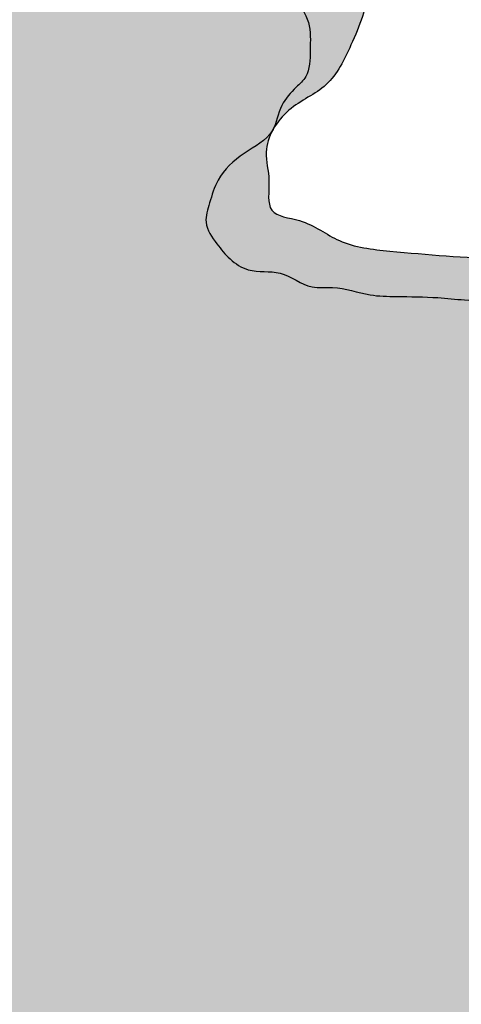
# Model space of a CAD drawing. Units: inches. Extents: x 143.6 to 215, y -25.3 to 67.2.
# Drawn here: x 155.9 to 157, y -11.1 to -8.6 of the extents above; entities that cross this region are included whole.
import ezdxf
from ezdxf.enums import TextEntityAlignment as Align

# ---------------------------------------------------------------- set-up
doc = ezdxf.new("R2010")
doc.units = ezdxf.units.IN
doc.header["$LTSCALE"] = 2
doc.header["$MEASUREMENT"] = 0
for name, color, linetype in [('green', 3, 'CONTINUOUS'), ('SEAL', 7, 'CONTINUOUS'), ('Shade', 253, 'CONTINUOUS'), ('shadow', 8, 'CONTINUOUS'), ('T-BLK', 2, 'CONTINUOUS'), ('TEXT', 2, 'CONTINUOUS')]:
    doc.layers.add(name, color=color, linetype=linetype)
doc.styles.add('ROMAND', font='romand', dxfattribs={"height": 0.075})
doc.styles.add('ROMANS', font='ROMANS.SHX', dxfattribs={"width": 0.75})
doc.styles.add('TEXT1', font='ROMANS', dxfattribs={"width": 0.75, "height": 0.375})

# ---------------------------------------------------------------- blocks, each defined once
blk = doc.blocks.new('logo')
at = {"layer": 'Shade'}
h = blk.add_hatch(color=256, dxfattribs=at)
edge = h.paths.add_edge_path()
edge.add_line((6.26016392705111, 4.261947048084984), (-6.293834306586916, 4.261947048084983))
edge.add_line((-6.293834306586916, 4.261947048084983), (-6.293834306586916, -3.651357148950218))
edge.add_line((-6.293834306586916, -3.651357148950218), (0.04585117314962961, -3.651357148950218))
edge.add_spline(control_points=[(0.04585117314962901, -3.651357148950216), (0.02409320544992541, -3.570675852632257), (0.03376586402294714, -3.43514700166038), (-0.03014741974806862, -3.266006993145403), (-0.06214667325866408, -3.137436634850225), (-0.1014084154227586, -3.031785823091855), (-0.1465000855573274, -2.951418062328609), (-0.2231472547887062, -2.934414531580714), (-0.2694238236616125, -2.929196187829939), (-0.294186373216121, -2.926403856875673)], knot_values=[0, 0, 0, 1.665334536937735e-15, 0.2553388222621433, 0.3872187757854986, 0.5404725520674751, 0.6500118382180227, 0.7316775280101041, 0.7973641752865606, 0.8729692416472562, 0.8729692416472562, 0.8729692416472562, 0.8729692416472562], degree=3, periodic=0)
edge.add_line((-0.2941863732160908, -2.926403856875677), (-0.4944825578929795, -3.075700660305962))
edge.add_line((-0.4944825578929795, -3.075700660305962), (-0.5229278152419861, -3.096870459862736))
edge.add_line((-0.5229278152419861, -3.096870459862736), (-0.5551464409353466, -3.106440503921881))
edge.add_line((-0.5551464409353466, -3.106440503921881), (-0.5911393110743006, -3.106440503921881))
edge.add_line((-0.5911393110743006, -3.106440503921881), (-0.6256796052403502, -3.106440503921881))
edge.add_line((-0.6256796052403502, -3.106440503921881), (-0.654450513740473, -3.086375503603))
edge.add_line((-0.654450513740473, -3.086375503603), (-0.6762105005254861, -3.064615516817957))
edge.add_line((-0.6762105005254861, -3.064615516817957), (-0.693625642375479, -3.035615749960665))
edge.add_line((-0.693625642375479, -3.035615749960665), (-0.7049545084214524, -2.982037493416493))
edge.add_line((-0.7049545084214524, -2.982037493416493), (-0.7049545084214515, -2.922544412723092))
edge.add_line((-0.7049545084214515, -2.922544412723092), (-0.7049545084214515, -2.849284231903538))
edge.add_line((-0.7049545084214515, -2.849284231903538), (-0.7199317012931479, -2.640270664312675))
edge.add_line((-0.7199317012931479, -2.640270664312675), (-0.7370750107679669, -2.525999371361216))
edge.add_line((-0.7370750107679669, -2.525999371361216), (-0.756039882148059, -2.399586185129558))
edge.add_line((-0.756039882148059, -2.399586185129558), (-0.7713235631976545, -2.3315512762289))
edge.add_line((-0.7713235631976545, -2.3315512762289), (-0.7960922199715705, -2.221294244448182))
edge.add_line((-0.7960922199715705, -2.221294244448182), (-0.8250508114160198, -2.151382020235765))
edge.add_line((-0.8250508114160198, -2.151382020235765), (-0.8694337904428835, -2.044232030330669))
edge.add_line((-0.8694337904428835, -2.044232030330669), (-0.8899851304097979, -1.994616706657574))
edge.add_line((-0.8899851304097979, -1.994616706657574), (-0.9279921648003429, -1.902859608766386))
edge.add_line((-0.9279921648003429, -1.902859608766386), (-0.9989364358658008, -1.811604846120353))
edge.add_line((-0.9989364358658008, -1.811604846120353), (-1.052278668391073, -1.742991373954194))
edge.add_line((-1.052278668391073, -1.742991373954194), (-1.140343567885627, -1.654926474459618))
edge.add_line((-1.140343567885627, -1.654926474459618), (-1.191418522084689, -1.616783931413089))
edge.add_line((-1.191418522084689, -1.616783931413089), (-1.247564350668824, -1.574928317143297))
edge.add_line((-1.247564350668824, -1.574928317143297), (-1.326082135523626, -1.530405615619208))
edge.add_line((-1.326082135523626, -1.530405615619208), (-1.400167181335346, -1.499718584874977))
edge.add_line((-1.400167181335346, -1.499718584874977), (-1.489999981409198, -1.474260225866679))
edge.add_line((-1.489999981409198, -1.474260225866679), (-1.573354012291873, -1.46433551166421))
edge.add_line((-1.573354012291873, -1.46433551166421), (-1.663772048041213, -1.476753504038378))
edge.add_line((-1.663772048041213, -1.476753504038378), (-1.804650890970661, -1.520006246431357))
edge.add_line((-1.804650890970661, -1.520006246431357), (-2.010461549546109, -1.651363763452829))
edge.add_line((-2.010461549546109, -1.651363763452829), (-2.133205528329818, -1.774107742236547))
edge.add_line((-2.133205528329818, -1.774107742236547), (-2.548250639262994, -2.286941485707546))
edge.add_line((-2.548250639262994, -2.286941485707546), (-2.860197900180426, -2.705939642688513))
edge.add_line((-2.860197900180426, -2.705939642688513), (-3.0961258503865, -2.959913714359069))
edge.add_line((-3.0961258503865, -2.959913714359069), (-3.263816021721025, -3.060742881841527))
edge.add_line((-3.263816021721025, -3.060742881841527), (-3.417810977369982, -3.093099159212976))
edge.add_line((-3.417810977369982, -3.093099159212976), (-3.49579976382728, -3.093099159212976))
edge.add_line((-3.49579976382728, -3.093099159212976), (-3.567190908041596, -3.071321863015775))
edge.add_line((-3.567190908041596, -3.071321863015775), (-3.594277931632917, -3.044234839424427))
edge.add_spline(control_points=[(-3.594277931632917, -3.044234839424426), (-3.599657171669329, -3.033728989381541), (-3.610974055027137, -3.011626707515487), (-3.622889138739735, -2.962883587120082), (-3.590740496723729, -2.900481823837763), (-3.567741468100414, -2.816360314309741), (-3.470382749761276, -2.731655677871791), (-3.383402426011951, -2.603096555043992), (-3.206539402490611, -2.492919637753073), (-3.066861332446697, -2.244281156091597), (-2.728093914946485, -1.99651008305913), (-2.419833817323762, -1.67262797965355), (-2.192093887692064, -1.473081978121555), (-2.105189891095659, -1.401581599594736)], knot_values=[20.65165159520872, 20.65165159520872, 20.65165159520872, 20.65165159520872, 20.68718174234499, 20.72640017086349, 20.79614596759427, 20.88805941753641, 20.98433097650173, 21.1717687243575, 21.35135092741675, 21.59352522363451, 22.00538452004604, 22.59367212961327, 22.92783076793514, 22.92783076793514, 22.92783076793514, 22.92783076793514], degree=3, periodic=0)
edge.add_spline(control_points=[(-2.10518989109562, -1.401581599594685), (-2.095029545593785, -1.388316037321699), (-2.068792458447032, -1.354060340668059), (-2.02767797245908, -1.298563229741827), (-2.034879169856445, -1.202425555691741), (-2.027031618033664, -1.100903214854654), (-2.014949444288559, -0.97396786526527), (-2.078269731338853, -0.8595985368988791), (-2.138483140269185, -0.7616312576525355), (-2.213156041598624, -0.6666740045258909), (-2.319163674047711, -0.6268447653286209), (-2.432591624406774, -0.5829537241155134), (-2.55000669738041, -0.5412564035258808), (-2.680687851598272, -0.5499374548014332), (-2.838156498086294, -0.5620067588882843), (-2.998385012372842, -0.5788977941779224), (-3.165430970589996, -0.566309851764092), (-3.295823390232604, -0.6007169298451858), (-3.438718872025543, -0.5917967560891038), (-3.57056443365732, -0.5998541473705349), (-3.683499503852822, -0.5396187449614713), (-3.79909801067756, -0.5214525440319799), (-3.82243889392138, -0.3951008930021415), (-3.728006060326857, -0.3066590759602585), (-3.664444852337474, -0.2435381771742358), (-3.625919600860868, -0.2052798026706064)], knot_values=[0, 0, 0, 0, 0.05054245590862935, 0.1305159179917839, 0.1963316282163792, 0.3297990588495454, 0.441917550925954, 0.5674700358557452, 0.7081533305786798, 0.7923140479200685, 0.922136279650827, 1.036393864565365, 1.161608580610841, 1.289478195180829, 1.423777614605515, 1.637308800948085, 1.771196355420011, 1.923095329743238, 2.034417142760878, 2.201831774337158, 2.303238526474672, 2.421001958374268, 2.511497734291044, 2.619160887993875, 2.784832611742442, 2.784832611742442, 2.784832611742442, 2.784832611742442], degree=3, periodic=0)
edge.add_spline(control_points=[(-3.625919600861022, -0.2052798026707593), (-3.611870651335824, -0.185201549379433), (-3.546566379948942, -0.1190202669553859), (-3.474812174954065, -0.0580368901006315), (-3.40411853103543, -0.01779978855447296), (-3.384934929266957, -0.006993997621052597)], knot_values=[17.58437686493518, 17.58437686493518, 17.58437686493518, 17.58437686493518, 17.65475587497497, 17.82703532889341, 17.89000880463203, 17.89000880463203, 17.89000880463203, 17.89000880463203], degree=3, periodic=0)
edge.add_spline(control_points=[(-3.384934929368626, -0.006993997678300445), (-3.367675088282055, 0.01700037701769374), (-3.334420855584886, 0.06322991734553005), (-3.288382031607645, 0.130681872775258), (-3.266550990713269, 0.1973629646930844), (-3.267170780636452, 0.2725220843103752), (-3.329407603406195, 0.3060511466075158), (-3.375599989870964, 0.3579983143160113), (-3.472665032402665, 0.3770687493094527), (-3.598767024999661, 0.3797904883269381), (-3.731138296384737, 0.4046401762869795), (-3.837498048702099, 0.4109636750428766), (-3.92685263450712, 0.420337024303861), (-4.009476593628369, 0.4206826740135075), (-4.102739394492189, 0.4223763983297456), (-4.173602079797172, 0.4503584406567381), (-4.257965054390731, 0.4387470853135769), (-4.321903395484887, 0.4953819702929861), (-4.404032156427439, 0.4797650272853836), (-4.460332404294759, 0.5171563363134086), (-4.495431029746047, 0.5604211323950689), (-4.530077292857387, 0.6105694271571815), (-4.510988777239652, 0.6705197196088466), (-4.49100892861851, 0.7389640745816981), (-4.4259113022551, 0.7986371755833164), (-4.340702039901258, 0.8407056429542996), (-4.330667046265859, 0.9224526962776287), (-4.291631082287462, 0.964005595372118), (-4.249058785881411, 1.002928786389857), (-4.249359262423212, 1.067610338158488), (-4.245924594184173, 1.141761417788678), (-4.29068345416282, 1.207806550890685), (-4.338954047875101, 1.268182007204901), (-4.401203049411775, 1.35068505308211), (-4.461417456300529, 1.452795650040398), (-4.567030287044081, 1.52184125556416), (-4.627904493808016, 1.629440570599987), (-4.70847758070564, 1.720249903966722), (-4.832917987598885, 1.793539535989669), (-4.847357958892465, 1.909745608645806), (-4.902400497030177, 1.997747478171438), (-4.849021897739875, 2.061843698133975), (-4.780105227042792, 2.051072075381934), (-4.735169160535484, 2.043884466414159), (-4.713147330812092, 2.040362033030256)], knot_values=[0, 0, 0, 0, 0.08887944102255484, 0.1712424580813816, 0.2422316104496498, 0.3006857567250721, 0.3756429821258057, 0.4338984743626723, 0.5070785228508585, 0.658399147487922, 0.8179566432644633, 0.907805753247188, 0.9781986496272465, 1.087179153480948, 1.155971627098461, 1.256353784528336, 1.310097886786907, 1.401007044401583, 1.4850549483119, 1.540579768367138, 1.59279979222604, 1.656156261495673, 1.707634175687203, 1.77133664388638, 1.869434099236323, 1.964121071895949, 2.034756862044972, 2.095768753417155, 2.132877631519465, 2.202214926110781, 2.275406441549119, 2.353459338408283, 2.430771550681081, 2.509963096887626, 2.663159593993579, 2.780673692946693, 2.87797527958537, 3.028168249714269, 3.146311911540521, 3.282560447181768, 3.366548501893555, 3.419947830865437, 3.490783221430515, 3.558859890277238, 3.558859890277238, 3.558859890277238, 3.558859890277238], degree=3, periodic=0)
edge.add_spline(control_points=[(-4.71314733081202, 2.040362033030243), (-4.742016417222073, 2.063919025324426), (-4.796451597560684, 2.108345014779566), (-4.693963338636675, 2.174116826869492), (-4.600289865173517, 2.185076834001527), (-4.483040938025496, 2.155682809972057), (-4.317899970666442, 2.129504774083863), (-4.090838660510688, 2.017052071520785), (-3.89109450749833, 1.880668348702884), (-3.72775724474026, 1.886071188563325), (-3.692907223679384, 1.880596901485354), (-3.679705328128309, 1.878101128606509)], knot_values=[12.85686223027045, 12.85686223027045, 12.85686223027045, 12.85686223027045, 12.94927403788223, 13.03613701352734, 13.12719164654729, 13.24613785881991, 13.38902022050011, 13.62908735820788, 14.00429050195576, 14.07116174362808, 14.11182139042032, 14.11182139042032, 14.11182139042032, 14.11182139042032], degree=3, periodic=0)
edge.add_spline(control_points=[(-3.679705328128307, 1.878101128606513), (-3.675877761556245, 1.892921227587305), (-3.666953358947297, 1.92747595773216), (-3.688466909755649, 1.983146361143064), (-3.695836763519499, 2.047372087853988), (-3.727363826030305, 2.11106458730244), (-3.716812696841274, 2.1779211654284), (-3.684657991224317, 2.232403608412931), (-3.622882498988143, 2.258728013256825), (-3.588623410342759, 2.233996654212747), (-3.572485024709522, 2.222346484133247)], knot_values=[0, 0, 0, 0, 0.0449555770681407, 0.1048189918373161, 0.1722145642935264, 0.23926488097288, 0.3120260139134356, 0.3634846931030689, 0.4268458386102817, 0.4832755808599989, 0.4832755808599989, 0.4832755808599989, 0.4832755808599989], degree=3, periodic=0)
edge.add_spline(control_points=[(-3.572485024713047, 2.222346484151327), (-3.5737634277524, 2.22886951560007), (-3.580128326481819, 2.265374027629704), (-3.583439813186076, 2.341329743462753), (-3.485774869105156, 2.370463221647242), (-3.365537436228055, 2.348374263909592), (-3.186093052419129, 2.244025890128956), (-2.963816024281877, 2.039084041633059), (-2.758087408412321, 1.809406213236293), (-2.574571000905327, 1.630222113765645), (-2.483381624144799, 1.497942452011856), (-2.431012392836402, 1.416918793741672), (-2.399104036859737, 1.398439300814666)], knot_values=[10.67553491149044, 10.67553491149044, 10.67553491149044, 10.67553491149044, 10.69494286025703, 10.78205431464093, 10.87076297326769, 10.94812339607759, 11.15397143270184, 11.47492113413701, 11.85619426839524, 12.08092523944355, 12.23611198301107, 12.34884839661698, 12.34884839661698, 12.34884839661698, 12.34884839661698], degree=3, periodic=0)
edge.add_spline(control_points=[(-2.399104036852862, 1.398439300810743), (-2.391525763961595, 1.402958001814767), (-2.372440703457384, 1.414337861487228), (-2.356012082542841, 1.445561806315366), (-2.336620512448829, 1.485979618203757), (-2.323867239164922, 1.534195185018539), (-2.318370234420916, 1.591969583975076), (-2.288658882142095, 1.646384754425099), (-2.289206689854872, 1.700472806459895), (-2.264376327655298, 1.745131376613276), (-2.260597353939611, 1.788020254383992), (-2.234003551209116, 1.8285835948378), (-2.217099948382316, 1.861493101030968), (-2.189378018657459, 1.885503899748368), (-2.157702984993499, 1.879175698865498), (-2.132359774171918, 1.855939973080567), (-2.132574931793498, 1.833657942689646), (-2.132696143451653, 1.821105090362575)], knot_values=[0, 0, 0, 0, 0.02608908898006692, 0.06570254843397527, 0.1020403879177441, 0.1615126751879259, 0.2139023332468511, 0.2746655959545466, 0.3432729702361058, 0.3692980955568187, 0.4260500212782035, 0.4681953429338606, 0.5124890826490663, 0.5380644734486298, 0.5709699715408778, 0.5987144393178339, 0.6345111124398305, 0.6345111124398305, 0.6345111124398305, 0.6345111124398305], degree=3, periodic=0)
edge.add_spline(control_points=[(-2.132696143451623, 1.821105090362626), (-2.128190753025491, 1.833235824338441), (-2.11436034373378, 1.865621951512945), (-2.103487600050421, 1.9160692711878), (-2.089944368158721, 1.966241128354875), (-2.061458986378875, 1.990858149811312), (-2.028701851145042, 2.019992549053523), (-1.995652086768084, 1.978394883294069), (-1.949722395200503, 1.945055425409759), (-1.919214722577888, 1.644588727641049), (-1.931543993242426, 1.327029713333617), (-1.92293314583813, 0.939777354087484), (-1.942642079799263, 0.70519601062463), (-1.899145908762277, 0.516574589790811), (-1.86949495396413, 0.3234744412488473), (-1.778177235831474, 0.1709097805676751), (-1.627610242125241, 0.04523937297804601), (-1.474381760071403, 0.04133679901922759), (-1.326390127780196, -0.04102350294551962), (-1.163747392773272, 0.05975888331494229), (-1.044791984898959, 0.0855165748372102), (-0.9922473765303934, 0.1042518853102115)], knot_values=[7.149423960362901, 7.149423960362901, 7.149423960362901, 7.149423960362901, 7.18817831845978, 7.25444520147402, 7.306774528973197, 7.335153293985419, 7.370722742900684, 7.414497192289101, 7.461794809876531, 7.544852372017083, 8.24847781791609, 8.47240588361786, 8.700227641269237, 8.950324265075153, 9.048759934590317, 9.28394181558204, 9.469411245136722, 9.603548268582248, 9.733091785879028, 9.943316052282904, 10.10938403885911, 10.10938403885911, 10.10938403885911, 10.10938403885911], degree=3, periodic=0)
edge.add_spline(control_points=[(-0.9922473765303217, 0.1042518853102101), (-1.004649985494499, 0.1161608407327928), (-0.9654715679926855, 0.1571903443123492), (-0.9378605118277274, 0.205572820178288), (-0.8898102188313513, 0.2711454971712023), (-0.8746437453734859, 0.349173007110415), (-0.8643319115564005, 0.4245581123378967), (-0.8564695473550875, 0.5005024159331842), (-0.8501584498603064, 0.6000661670548942), (-0.862895700117565, 0.7072282104913052), (-0.8774251874164468, 0.8183141849246902), (-0.8988727506597247, 0.9080419460347118), (-0.9287465403212012, 0.9672104217031888), (-0.9597157163610183, 1.014515963437422), (-0.9710342077362335, 1.081584381291165), (-1.050260699503075, 1.13698302672407), (-1.080179858930338, 1.237001389460769), (-1.157346306386124, 1.307455160744501), (-1.237850291356561, 1.374165400317026), (-1.298322994501087, 1.443953832389759), (-1.373290474945123, 1.487279521645016), (-1.409309362736584, 1.552117613725837), (-1.454747913390791, 1.604815695379118), (-1.487207392048558, 1.660074085154059), (-1.475640282040298, 1.71224539567374), (-1.439644001520399, 1.761580347106377), (-1.378862317414495, 1.741800885718972), (-1.342850246256848, 1.751775905761261), (-1.327804872841625, 1.755943338972852)], knot_values=[0, 0, 0, 1.114663916723657e-13, 0.05487431396984577, 0.106205614629485, 0.194131863770042, 0.283738678577091, 0.3430043896069446, 0.4225992670309979, 0.512783950155435, 0.6415612778263462, 0.7450353926792517, 0.8494519339186193, 0.9160776381225215, 0.9427910752931068, 1.018739930885102, 1.108963997013253, 1.21381339386856, 1.319252295971804, 1.415223168747593, 1.529034636219244, 1.593756494986035, 1.669474765043899, 1.744512612501057, 1.807448479902712, 1.847965714831221, 1.900792113864569, 1.966043263368662, 2.012866464719782, 2.012866464719782, 2.012866464719782, 2.012866464719782], degree=3, periodic=0)
edge.add_spline(control_points=[(-1.327804872841658, 1.755943338972848), (-1.335170030272251, 1.767764810338322), (-1.328085618885315, 1.803999563643246), (-1.320005439875874, 1.843901759512366), (-1.285696266379712, 1.922246526906475), (-1.205084181074798, 1.897086493147432), (-1.151524659168331, 1.894256407345465)], knot_values=[4.900318843593007, 4.900318843593007, 4.900318843593007, 4.900318843593007, 4.945650318175281, 4.992690846829129, 5.031951653682469, 5.180686499407467, 5.180686499407467, 5.180686499407467, 5.180686499407467], degree=3, periodic=0)
edge.add_spline(control_points=[(-1.151524659168217, 1.894256407345459), (-1.150699124980727, 1.900346173890693), (-1.148530593798846, 1.91634290527244), (-1.166428577378771, 1.947074831168262), (-1.196324285519347, 1.99136148896848), (-1.251523375350124, 2.026601271486464), (-1.313218606505984, 2.064729689059459), (-1.342872082126093, 2.136579985345367), (-1.419135431694636, 2.153388825985903), (-1.467445970467139, 2.208463730219703), (-1.537556157503401, 2.254822482058227), (-1.620685126919063, 2.298506538158601), (-1.696295963238306, 2.353934460585809), (-1.781459001741578, 2.381017398769573), (-1.832308511409182, 2.45520097876432), (-1.917938460203348, 2.472900519878044), (-1.97081170725583, 2.540257443537229), (-2.077283776889548, 2.596485882187156), (-2.145631811168293, 2.67789736506665), (-2.191844144726146, 2.735903379183864), (-2.197988131378178, 2.755238131033306), (-2.172875842575466, 2.770205902026504), (-2.165800314901809, 2.809387025921374), (-2.102024639137134, 2.804930216533591), (-2.121815870856212, 2.86280319597026), (-2.079781412707374, 2.884866974281009), (-2.064949525626956, 2.926503074909997), (-2.041840695946481, 2.959931640413628), (-2.0418959090417, 3.001058169106006), (-2.054277949637312, 3.044221935104538), (-2.07244111847537, 3.094810051777978), (-2.097009625866359, 3.153316348596281), (-2.135511571227476, 3.210118741651243), (-2.18750951653015, 3.279716327466002), (-2.261885655211818, 3.339816421493459), (-2.310105927195159, 3.422063680188576), (-2.36125169970766, 3.496574346407655), (-2.390770496473253, 3.559073000058682), (-2.408505302037065, 3.619475484350479), (-2.416849280425943, 3.668166401132184), (-2.405306775790339, 3.7184038533379), (-2.396331747257384, 3.76072278054037), (-2.360965833413053, 3.796625722439314), (-2.3100331406396, 3.792585430938234), (-2.279041723739087, 3.781482049454035), (-2.267491355101242, 3.777343866624872)], knot_values=[0, 0, 0, 0, 0.01805331576440298, 0.04742284300849234, 0.1016821094595388, 0.1788438927873271, 0.2403177746325219, 0.316436904906403, 0.3917980873427264, 0.4547049411652271, 0.5321461850041793, 0.6427885488397699, 0.7363140962922532, 0.8122450475619045, 0.9033389359117745, 0.9890538449027021, 1.057304519973092, 1.151495616368607, 1.346960029491541, 1.362999691397673, 1.380253425508122, 1.397823205460748, 1.439621462170543, 1.484096103208256, 1.526497500678242, 1.564980536264292, 1.607684005889877, 1.657038768455731, 1.682561832652026, 1.727846169930627, 1.791380785035439, 1.843932580676607, 1.9175934230473, 1.996444566135648, 2.103987928812943, 2.200362626502142, 2.279703310136387, 2.375668431882039, 2.405436456387386, 2.468966266180038, 2.520379932322638, 2.559165139681041, 2.59714218458105, 2.659792408424059, 2.697014330351994, 2.697014330351994, 2.697014330351994, 2.697014330351994], degree=3, periodic=0)
edge.add_spline(control_points=[(-2.26749135510126, 3.777343866625169), (-2.26754913713853, 3.779091289119551), (-2.267884019969089, 3.803024174314358), (-2.256509721735013, 3.84492418713908), (-2.248683801303649, 3.925897019506166), (-2.16184171808208, 3.929895937707744), (-2.0514928734132, 3.879338436033247), (-1.846349872778219, 3.805301814036808), (-1.503113166951638, 3.617004095812228), (-1.234003805059716, 3.40206404658857), (-0.9891035914630698, 3.334190669822315), (-0.9060750825284246, 3.366808743695263), (-0.8491991273177893, 3.432776913349566), (-0.7860860878337266, 3.535367850310968), (-0.7177183065730319, 3.697998647356064), (-0.6865922748161611, 3.841198927926565), (-0.6682993056918463, 3.925358654149655)], knot_values=[0, 0, 0, 0, 0.005353689439737686, 0.07345260167591894, 0.1324818248117796, 0.2213013823384444, 0.2705021168739969, 0.50788076651812, 0.8646475554487842, 1.446283508289737, 1.527850491935961, 1.604041838496822, 1.698299347231691, 1.784576290229865, 1.965566130465623, 2.223559226427631, 2.223559226427631, 2.223559226427631, 2.223559226427631], degree=3, periodic=0)
edge.add_spline(control_points=[(-0.6682993056918463, 3.925358654149672), (-0.6639354630114022, 3.943411590777976), (-0.6563462822044621, 3.974807543886553), (-0.6527003427622213, 4.013608539596149), (-0.6336912612840473, 4.045293935273406), (-0.589234554568862, 4.033745719399116), (-0.5327983483771387, 3.948814489707311), (-0.4514962586848166, 3.665519787702641), (-0.3119394591911155, 3.361871925279386), (-0.2549908259874058, 3.027370552778768), (-0.2099843555196623, 2.877158027868156), (-0.1252302677002186, 2.773034782229048), (-0.04861062336610985, 2.783946716979634), (0.04069076627632966, 2.798185579751884), (0.09840028663451633, 2.893677152941204), (0.1825336414404603, 2.960247888104077), (0.2755416960795148, 2.969622832754111), (0.3464038250317146, 3.026886535410386), (0.4179587597395467, 2.981458247874386), (0.4664798256410315, 2.900219689527884), (0.4329325074062169, 2.780566684672314), (0.4136315041894821, 2.634482170552177), (0.3388154142603088, 2.501192688980772), (0.2988512630240683, 2.341275963842567), (0.2155209417452198, 2.199693429460907), (0.2361887634886645, 2.041830072350027), (0.2446531241286877, 1.909559742567695), (0.2373377617155416, 1.77022488527256), (0.3347298022168214, 1.683807507490817), (0.4260004948852861, 1.644707770522458), (0.5254634248406367, 1.616645514016318), (0.593408401873956, 1.63253841668067), (0.6371856786261234, 1.644299220535547)], knot_values=[27.02702034619865, 27.02702034619865, 27.02702034619865, 27.02702034619865, 27.0824433922343, 27.12340684498808, 27.14562813860776, 27.18148032888423, 27.23339569028376, 27.44952924825889, 28.05612598339457, 28.23224224622324, 28.46084379997411, 28.53457735343779, 28.59569330475631, 28.67766779371647, 28.7971173622621, 28.90783155684126, 28.98634364021897, 29.07512451761485, 29.14426319028339, 29.20710962392916, 29.35118707050375, 29.48716105211932, 29.65461872791038, 29.79888783152112, 29.98303977388011, 30.12675828264426, 30.25985034594039, 30.38995352204028, 30.51956460756423, 30.61446181449791, 30.6920647935241, 30.82239690108616, 30.82239690108616, 30.82239690108616, 30.82239690108616], degree=3, periodic=0)
edge.add_spline(control_points=[(0.6371856786261105, 1.644299220535526), (0.6413111985641197, 1.667581627868748), (0.6485133686999398, 1.70822713711485), (0.6906518916597295, 1.775063305426964), (0.6903361081427382, 1.858971462056637), (0.7187119424205756, 1.959153215322352), (0.710478261430633, 2.064756777481267), (0.7168048099254783, 2.170286191635863), (0.7113540854125292, 2.280534016055092), (0.7155357295950736, 2.388200435898789), (0.7361523104653195, 2.477580999900725), (0.7493954810393662, 2.536373931438815), (0.7617836167569854, 2.575040294358261), (0.7936130515622607, 2.603785089390178), (0.8292183032631486, 2.619399774832211), (0.8656427618667282, 2.63634221919778), (0.8808527377867592, 2.622544160636404), (0.8849789542061899, 2.618800974184857)], knot_values=[0, 0, 0, 0, 0.07027441246367472, 0.122682300016329, 0.2320353032212597, 0.312826139404906, 0.4337728490530377, 0.5452729122617299, 0.630324035231482, 0.7646958709364735, 0.8668779355152276, 0.9044074986286644, 0.9462669595721271, 0.9861347482959079, 1.026649967591218, 1.069530475403421, 1.085493854561787, 1.085493854561787, 1.085493854561787, 1.085493854561787], degree=3, periodic=0)
edge.add_spline(control_points=[(0.8849789542080467, 2.618800974192908), (0.8851696953210051, 2.619658682944067), (0.8927957952513941, 2.652450814719736), (0.9252971341929901, 2.699715890713627), (0.9880614821536247, 2.774878224764686), (1.070252471566324, 2.719345842089908), (1.156803367254148, 2.682092686841631), (1.268017158978565, 2.675651456662769), (1.351583530571914, 2.598238407114514), (1.439450279959466, 2.632197319888957), (1.494992993880199, 2.698556524115936), (1.4666106253024, 2.801104756369521), (1.491752284735801, 2.916192308427276), (1.434923776894702, 3.025148349022238), (1.428886467450291, 3.136341901212322), (1.405293427661144, 3.233206666052202), (1.385684020048568, 3.334602923665732), (1.392234688175015, 3.431931605191687), (1.367276205287594, 3.536301524506083), (1.418171977108724, 3.641770973661328), (1.531264397949733, 3.653993308551809), (1.633926368447406, 3.631827926346585), (1.747608448645663, 3.560802437300704), (1.880099066025357, 3.56407618827562), (1.989532906070774, 3.483641194612655), (2.120839655281243, 3.485937493905539), (2.235044952647705, 3.432142280372587), (2.348949986401883, 3.444558751303115), (2.466988484479843, 3.429911966380249), (2.575856674833559, 3.492342366265929), (2.684302006860351, 3.543374518453087), (2.796943722037925, 3.581426489004885), (2.885221083148177, 3.680447151169055), (3.001041058203405, 3.747620625263476), (3.110242750838936, 3.801081708433872), (3.189930941517186, 3.864048763022539), (3.287063592132084, 3.906944607997728), (3.374813753329749, 3.908632667557091), (3.487049793587851, 3.905883386990553), (3.483127393203945, 3.817254187397031), (3.477531724994371, 3.751695585824164), (3.450431580304571, 3.661462884973863), (3.375001826641221, 3.57554445149918), (3.311905870966556, 3.447432767454533), (3.230461254989147, 3.336874142160096), (3.143117232870146, 3.207851972382086), (3.062742588686735, 3.080570267217507), (3.031006074884091, 2.942323137807601), (2.936275948558941, 2.868692177216678), (2.94479351363201, 2.766280485443364), (2.92383005966663, 2.654592613203243), (3.016036950488001, 2.596807499097288), (3.099121979802504, 2.526371981583355), (3.199786011693158, 2.464713776187976), (3.32677190472555, 2.452232842661036), (3.464857686212151, 2.397713250843842), (3.621901521274673, 2.369653815833583), (3.740466011212731, 2.299422281489609), (3.847533458860127, 2.294666063990887), (3.855634171937266, 2.229135221546112), (3.858579265378607, 2.190923026789692), (3.834802069478339, 2.139037720872622), (3.777454119550131, 2.125663633231736), (3.734370601708888, 2.111883914444157), (3.727409456821522, 2.109572262111034)], knot_values=[19.46522615786519, 19.46522615786519, 19.46522615786519, 19.46522615786519, 19.46798276005353, 19.5709221322677, 19.63718605559652, 19.72133494584512, 19.81479463867067, 19.93336986251711, 20.04433402299652, 20.1140686169493, 20.19096255995949, 20.28083034083346, 20.41013634467408, 20.53399871186022, 20.63203830986648, 20.74193116837217, 20.8328711710046, 20.94068617811913, 21.0307694103394, 21.1546493211984, 21.22797152371097, 21.3527625855166, 21.46699749647315, 21.62141178695406, 21.72912472566079, 21.85678436354231, 22.00151896413466, 22.09499021295094, 22.19565162522251, 22.3505115954887, 22.45344189231473, 22.55964796189081, 22.69998773766184, 22.84057249521107, 22.95961895391363, 23.06328798275918, 23.14541335485233, 23.26811929908641, 23.34572227811244, 23.41836391202194, 23.48341568797004, 23.55498811967895, 23.69250371013203, 23.82128909807831, 23.98172427356054, 24.10329857411068, 24.28932494308919, 24.43084788632461, 24.51503829967545, 24.6201892508801, 24.72082479629645, 24.82503699778252, 24.90698885812973, 25.05816405447481, 25.16462422596768, 25.28514285134665, 25.50282033528642, 25.63031496661332, 25.70988794639096, 25.77354005513069, 25.79868268965109, 25.82604145510397, 25.93535949476432, 25.95676588610693, 25.95676588610693, 25.95676588610693, 25.95676588610693], degree=3, periodic=0)
edge.add_spline(control_points=[(3.72740945682142, 2.109572262111012), (3.725649031016077, 2.102053385099127), (3.722364479574876, 2.088024882306994), (3.722763423895496, 2.060660388964374), (3.689424127221369, 2.039832074822409), (3.655362189006934, 1.996441696116801), (3.586275020328678, 1.998824920994589), (3.519575686066356, 1.963069245210007), (3.432629235577668, 1.935615083620675), (3.308966408832986, 1.903329938508704), (3.191997234331584, 1.887203174878361), (3.081962793910927, 1.870374397559118), (2.971543798324866, 1.8516513801219), (2.82259765380485, 1.829825448989926), (2.680131506341297, 1.819131743358112), (2.565415569106134, 1.789131194530436), (2.483413006519237, 1.792427275325407), (2.387495204395472, 1.765437382065569), (2.264765787645953, 1.742069881915859), (2.167502644611802, 1.708937048634184), (2.111745885140294, 1.689943426196471)], knot_values=[0, 0, 0, 0, 0.02337180254024749, 0.04360643174171261, 0.07700993472451738, 0.1301653188924445, 0.2042646170557344, 0.2640035561822357, 0.3565387894815657, 0.4767094993450638, 0.647326556869516, 0.7101122472356974, 0.8107179381239669, 0.983267751940782, 1.161751714542272, 1.238141375056004, 1.337249284944495, 1.404297202316894, 1.535601849066121, 1.711987286145672, 1.711987286145672, 1.711987286145672, 1.711987286145672], degree=3, periodic=0)
edge.add_spline(control_points=[(2.111745885140194, 1.689943426196438), (2.111090316190185, 1.689113316752108), (2.106509846199954, 1.683303734166762), (2.093326221457829, 1.666426605688578), (2.07852055111849, 1.62075110693166), (2.147742406967631, 1.593485924856681), (2.189292839470938, 1.563263377686837), (2.24441769197133, 1.552221649356025), (2.260189946090513, 1.512113412873386), (2.270527391932294, 1.457504569324465), (2.199603038174623, 1.440940762905059), (2.108241695825261, 1.359281467162093), (1.924570090455902, 1.268803070157415), (1.794384896141279, 1.134712476935857), (1.687971252599395, 1.067313096264045), (1.661070532017845, 1.012130055497602), (1.678482107856283, 0.9414510343355208), (1.751498975518609, 0.914269283934867), (1.840758961149722, 0.88041816948319), (1.935932633483426, 0.9320592814520524), (2.044007176594587, 0.9281868804798667), (2.132858657810102, 0.9849934614705609), (2.237853459219195, 0.9939955503795747), (2.321972580826326, 0.9968773016543965), (2.408834718933314, 0.9754783721615479), (2.391433253017304, 0.8742849253746722), (2.435781047587039, 0.789989395007352), (2.423281952149932, 0.6747990533663399), (2.420178318509522, 0.5762069050895374), (2.453066503065201, 0.4796083169437007), (2.52865814078849, 0.434453174365347), (2.613185493769672, 0.3906391332795693), (2.75485002365253, 0.3884188046431966), (2.917922942517901, 0.3867417303254764), (3.084902774871104, 0.4159065138271041), (3.226107416734556, 0.4566038184060291), (3.367673188996684, 0.4906366780590911), (3.494328924800311, 0.54046706396784), (3.615999502425695, 0.5872033041470364), (3.716725730649315, 0.5778111869121829), (3.812678474136606, 0.5882551543290873), (3.877534538117533, 0.5049442421641126), (3.876472356280259, 0.4107982786673544), (3.879120398098517, 0.3095715674765653), (3.868277660607671, 0.2195028322978731), (3.821212858930519, 0.1323373145755884), (3.835911688831303, 0.04380621006969748), (3.839067749696415, -0.03953323541971346), (3.85943752687115, -0.1393489934428598), (3.93135758041306, -0.2512048526059417), (4.007774761568182, -0.3839628511928388), (4.100639637358277, -0.4866683345390846), (4.210543612538159, -0.5594621959773978), (4.294947936955221, -0.659393667426808), (4.392828139979555, -0.734798771083328), (4.456829531525935, -0.813293202952573), (4.493424032893087, -0.899902070223873), (4.554894079495389, -0.9781151449448217), (4.611600748653224, -1.059239720767689), (4.602017934825476, -1.13865891281956), (4.594652441453338, -1.186787848204031), (4.578782521393132, -1.244049513533673), (4.488348857616845, -1.217981564149938), (4.393237638074718, -1.206571938522596), (4.268453862531769, -1.203742297972474), (4.154305035579074, -1.165052132911168), (4.030884853402579, -1.152136295424049), (3.903651798801025, -1.121306408747248), (3.777825349174205, -1.112488065816473), (3.686083395716727, -1.155141249304415), (3.637609891442259, -1.236085719720403), (3.626101218723209, -1.328415241575615), (3.626126286478765, -1.42556705823997), (3.634635848759798, -1.508574567209205), (3.618031552680344, -1.577323619238118), (3.601142094757557, -1.63626932850294), (3.5610209972963, -1.676544042120267), (3.50514953101673, -1.694812571365004), (3.445392073623767, -1.686529652925799), (3.37859918152893, -1.672484846594109), (3.335382183496093, -1.607813160011333), (3.255455435140237, -1.560832902810296), (3.188487312185461, -1.466549914499768), (3.098734801088177, -1.37267292341228), (2.999768622353556, -1.240224883160519), (2.887546159931913, -1.134614254483847), (2.79478205518603, -1.01807901922129), (2.713186672960212, -0.9663087086878197), (2.641159547607313, -0.9175249865042732), (2.571318950290649, -0.8855826232449986), (2.482527289325748, -0.8536130976666594), (2.393418257295253, -0.8833328153151937), (2.314523606734731, -0.9299177418352457), (2.243729216966337, -0.9960861675724487), (2.21736600804323, -1.101338051539851), (2.144725454145794, -1.189813817125573), (2.09742887991424, -1.288400442180859), (2.029840721737188, -1.327773478501522), (1.990177303423893, -1.362516975664786), (1.948359131066334, -1.354711659211304), (1.888181514167887, -1.363066151577019), (1.829397869963411, -1.309958128227223), (1.771361881745262, -1.251953416211224), (1.709606038502642, -1.1732830950295), (1.621473433572918, -1.114390784275212), (1.551476292326051, -1.021678658830761), (1.46980906347367, -0.9730135508367533), (1.409827585437139, -0.9104838197191273), (1.327548648291869, -0.8627463711910528), (1.233892627895969, -0.8244541447366353), (1.134892343175754, -0.8020027704947366), (1.03798794056166, -0.7637570443219314), (0.9194465491753268, -0.7539821400272693), (0.7973769975472778, -0.7474463945967281), (0.6843323152166056, -0.7503159907938101), (0.5849325082003236, -0.7817657544115886), (0.4792783331330981, -0.7991045671559929), (0.3944892939663859, -0.8449432765212741), (0.320986916533848, -0.8867953932783335), (0.2815754254587908, -0.9426761492988466), (0.2734910655752062, -1.001689670823058), (0.2841482657271106, -1.055748465442656), (0.321546954501498, -1.101683353678844), (0.3525257982281218, -1.155225339910031), (0.4103182372730405, -1.201490392389634), (0.4751281244394809, -1.24521607562296), (0.535377059959508, -1.295618171609799), (0.6079838615893419, -1.343954589261839), (0.6952747843842176, -1.379886436906542), (0.7892134795477111, -1.457796658860945), (0.8964442186216778, -1.492676597676898), (1.022146626646402, -1.546738316588089), (1.108873821895241, -1.610115456954675), (1.199362158608932, -1.637542855131235), (1.254579562259996, -1.655917613581742), (1.312209507597294, -1.675727065404882), (1.369450058738258, -1.712193121637443), (1.435051904311387, -1.727271823272963), (1.494489312409041, -1.741084177290017), (1.524827435803404, -1.773192108681115), (1.555342819190925, -1.775716581688029), (1.561728615291488, -1.809773558800032), (1.521665839646024, -1.828140988235629), (1.479741602222117, -1.871902072150585), (1.390227539418544, -1.886228459156743), (1.287727778615446, -1.933000782873646), (1.170576023374049, -1.984048639893939), (1.100983035058438, -2.05681460378715), (1.051024907149813, -2.114867322235154), (1.066647755576247, -2.160139214871851), (1.076297833249223, -2.203433408851997), (1.117592971975237, -2.246378213053418), (1.167961576554075, -2.297761333602938), (1.252958005548703, -2.347588794804698), (1.367699418516922, -2.427723492313786), (1.534987450792549, -2.477984971960315), (1.680286754723771, -2.562368225815658), (1.80661526141502, -2.606026307584555), (1.899616830568143, -2.663764389487426), (1.945439578293286, -2.732826838121692), (1.992072824099496, -2.757094605651282), (1.999555226281116, -2.777378189351121), (2.001473665869576, -2.796728507084418), (1.976937697523541, -2.813567217738235), (1.937940611286687, -2.840410938916177), (1.861855221085896, -2.844986075636201), (1.754433609570125, -2.879680471478261), (1.634598700129047, -2.908120098204503), (1.500009294126448, -2.932202351930793), (1.393638745889668, -2.957731295700273), (1.325274973004975, -3.054983877413596), (1.392116389803896, -3.141078250752937), (1.43353075805775, -3.293446488822633), (1.556998172804813, -3.434719709870906), (1.591372396604995, -3.58366977182227), (1.594387777184985, -3.641763042720553), (1.594679075296032, -3.651357148950218)], knot_values=[1.549841390840818, 1.549841390840818, 1.549841390840818, 1.549841390840818, 1.553045708600699, 1.572293226339969, 1.615725332227534, 1.668546277039866, 1.755643187063249, 1.784848177631321, 1.82460943572762, 1.878292429616891, 1.91730254743857, 2.013049435745003, 2.254737466274825, 2.515272956892236, 2.572594055831068, 2.626656603647952, 2.689050201893377, 2.76429123014433, 2.845193513883519, 2.967360191635251, 3.062342455850811, 3.161697840264498, 3.272847914095223, 3.366903843337642, 3.433042822194349, 3.489141346910037, 3.630400564343283, 3.715953377983597, 3.82781522120581, 3.930038698791236, 3.998985485017098, 4.085129927898237, 4.213444875746925, 4.413900192526551, 4.577312708882854, 4.718490094031365, 4.855341545529937, 5.012551671419104, 5.129411295580656, 5.236896285482134, 5.317772090697195, 5.398607793211683, 5.51450488968292, 5.595029002403672, 5.70387871437786, 5.78242988738613, 5.883110407195268, 5.961685539330279, 6.0349583011613, 6.184831251401084, 6.354885912498526, 6.495791994834629, 6.594722428248041, 6.748220865855197, 6.884456234589887, 6.964133482483138, 7.048988573895254, 7.163185250695163, 7.266242690960416, 7.328912996549864, 7.392535396266455, 7.421617528155696, 7.486541891871003, 7.606540122900693, 7.745992535446009, 7.845354840955007, 7.967914444272774, 8.115890509263908, 8.239024796250805, 8.340148042661832, 8.398490952798106, 8.514743411346227, 8.613162107438868, 8.691481675586637, 8.762111015386969, 8.82442818583027, 8.871898892510098, 8.926411642908079, 8.993724159801358, 9.052484805702328, 9.122108454623454, 9.214383649448921, 9.32700197160218, 9.46340680689661, 9.604942508509087, 9.821209914022226, 9.925206425428556, 10.04835826883745, 10.10814190041135, 10.18576415103885, 10.27980581514224, 10.3809737347507, 10.45249806617477, 10.55738716533303, 10.65950495081863, 10.767765213631, 10.89933410409575, 10.97374932960915, 11.000920543315, 11.05139057232356, 11.0905855927523, 11.17988708852923, 11.26398739035037, 11.34427404081385, 11.4761683361516, 11.5781135264951, 11.68783376352825, 11.7572055433841, 11.83641946110399, 11.97079089248457, 12.05942649063262, 12.14042686806527, 12.28176865186164, 12.41207043939121, 12.50881809842583, 12.61814090740997, 12.72338108835414, 12.82729823988868, 12.90492459991479, 12.97553919547961, 13.02221902049577, 13.08092681946523, 13.13447108202634, 13.197734621748, 13.26513102041876, 13.35330228061677, 13.4330760117981, 13.50031854118655, 13.61425784858005, 13.71400913930462, 13.86194977079184, 13.94778289182188, 14.12486541474436, 14.17798698556641, 14.23041629053925, 14.2997142761428, 14.36015880377832, 14.43149077318772, 14.50161350411787, 14.53666491333498, 14.55972992934551, 14.58268092205717, 14.61627120918101, 14.67485515609682, 14.76706129856295, 14.87302945365422, 15.01739377024214, 15.1401138037206, 15.18130375650864, 15.23066748766842, 15.27015621907127, 15.31458941503082, 15.4039527740441, 15.48711982151143, 15.6080821493255, 15.82241889248947, 16.004269826331, 16.1095587699165, 16.22357657309455, 16.32418957444571, 16.35433324865496, 16.37245234207914, 16.38753613033222, 16.40792749057592, 16.45297169299859, 16.53284329002519, 16.62628651863398, 16.79381324114751, 16.90002732179365, 17.03912221166451, 17.11273075816091, 17.20696798319855, 17.32247467246828, 17.59630337906428, 17.74233993870821, 17.77121634230461, 17.77121634230461, 17.77121634230461, 17.77121634230461], degree=3, periodic=0)
edge.add_line((1.594679075296032, -3.651357148950218), (6.26016392705111, -3.651357148950218))
edge.add_line((6.26016392705111, -3.651357148950218), (6.26016392705111, 4.261947048084984))
at = {"layer": 'shadow'}
h = blk.add_hatch(color=256, dxfattribs=at)
h.dxf.hatch_style = 1
edge = h.paths.add_edge_path()
edge.add_spline(control_points=[(-3.384934929266957, -0.006993997621052597), (-3.310274674335213, 0.03506083210097206), (-3.203015366602652, 0.09317312887429301), (-3.176821401618827, 0.2340248829583732), (-3.104331769351419, 0.2865709194500554), (-3.120537323571381, 0.376158982145276), (-3.189128150035882, 0.4519428986161226), (-3.31301002028268, 0.4885854993741969), (-3.601654602775545, 0.5124062935730366), (-3.885345117209409, 0.5221733563442112), (-4.172791261236388, 0.5541337504599281), (-4.255231175449842, 0.6241558672641281), (-4.368677835377731, 0.6324399469603738), (-4.349731739569867, 0.7273557990687001), (-4.377898684316606, 0.8142836937610088), (-4.313301589016004, 0.9200601781352025), (-4.195926863005345, 0.9654909585944759), (-4.146916573842403, 1.067690447486261), (-4.10981222642618, 1.151871640158393), (-4.097315764365655, 1.21742196416309), (-4.090601255630008, 1.287884872690036), (-4.149083107540408, 1.342446026898807), (-4.192562981248112, 1.429898882572649), (-4.267361661877421, 1.53691669773697), (-4.381401282926782, 1.636115584531613), (-4.472080804475421, 1.750291599757739), (-4.569178108798846, 1.831188316171843), (-4.623160563710721, 1.929352873833538), (-4.659625070474174, 1.996690181810387), (-4.7028094840082, 2.031926415288936), (-4.71314733081202, 2.040362033030243)], knot_values=[14.11182139042032, 14.11182139042032, 14.11182139042032, 14.11182139042032, 14.35690653185136, 14.44627455175558, 14.519101683396, 14.59921880376553, 14.68063533018549, 14.81962103133036, 14.97033045577807, 15.55301826662615, 15.68806294361614, 15.80519822774297, 15.88257256772768, 15.96020812375982, 16.03536306748964, 16.16032283955165, 16.27863369993888, 16.40121024983399, 16.48176204466291, 16.55558423853519, 16.60294555851594, 16.68385605820985, 16.7745114271884, 16.89973110684786, 17.07078824932572, 17.22612172354782, 17.33545242961398, 17.44751429083168, 17.55128475054038, 17.58437686493517, 17.58437686493517, 17.58437686493517, 17.58437686493517], degree=3, periodic=0)
edge.add_spline(control_points=[(-4.713147330812092, 2.040362033030256), (-4.735169160535484, 2.04388446641416), (-4.780105227042792, 2.051072075381934), (-4.849021897739874, 2.061843698133975), (-4.902400497030176, 1.997747478171437), (-4.847357958892466, 1.909745608645806), (-4.832917987598885, 1.793539535989669), (-4.708477580705641, 1.720249903966723), (-4.627904493808014, 1.629440570599987), (-4.56703028704408, 1.52184125556416), (-4.461417456300529, 1.452795650040398), (-4.401203049411775, 1.35068505308211), (-4.338954047875102, 1.268182007204901), (-4.290683454162818, 1.207806550890684), (-4.245924594184173, 1.141761417788679), (-4.249359262423213, 1.067610338158488), (-4.24905878588141, 1.002928786389858), (-4.291631082287462, 0.9640055953721178), (-4.330667046265859, 0.9224526962776285), (-4.340702039901258, 0.8407056429543001), (-4.425911302255102, 0.7986371755833165), (-4.491008928618511, 0.7389640745816981), (-4.510988777239652, 0.6705197196088467), (-4.530077292857388, 0.6105694271571815), (-4.495431029746046, 0.5604211323950689), (-4.46033240429476, 0.5171563363134086), (-4.404032156427437, 0.4797650272853834), (-4.321903395484888, 0.4953819702929863), (-4.257965054390732, 0.438747085313577), (-4.17360207979717, 0.4503584406567379), (-4.10273939449219, 0.4223763983297458), (-4.009476593628368, 0.4206826740135073), (-3.92685263450712, 0.420337024303861), (-3.837498048702099, 0.4109636750428766), (-3.731138296384737, 0.4046401762869794), (-3.598767024999662, 0.379790488326938), (-3.472665032402665, 0.3770687493094528), (-3.375599989870964, 0.3579983143160113), (-3.329407603406195, 0.3060511466075158), (-3.267170780636451, 0.2725220843103752), (-3.26655099071327, 0.1973629646930843), (-3.288382031607645, 0.130681872775258), (-3.334420855584887, 0.06322991734553003), (-3.367675088282055, 0.01700037701769374), (-3.384934929368626, -0.006993997678300445)], knot_values=[0, 0, 0, 0, 0.06807666884672244, 0.1389120594118009, 0.1923113883836822, 0.2762994430954688, 0.4125479787367164, 0.5306916405629685, 0.6808846106918676, 0.778186197330544, 0.8957002962836582, 1.048896793389611, 1.128088339596156, 1.205400551868954, 1.283453448728118, 1.356644964166456, 1.425982258757772, 1.463091136860082, 1.524103028232265, 1.594738818381288, 1.689425791040914, 1.787523246390857, 1.851225714590034, 1.902703628781564, 1.966060098051197, 2.018280121910099, 2.073804941965337, 2.157852845875654, 2.248762003490331, 2.302506105748901, 2.402888263178777, 2.471680736796289, 2.580661240649991, 2.651054137030049, 2.740903247012774, 2.900460742789315, 3.051781367426379, 3.124961415914565, 3.183216908151432, 3.258174133552165, 3.316628279827587, 3.387617432195856, 3.469980449254682, 3.558859890277237, 3.558859890277237, 3.558859890277237, 3.558859890277237], degree=3, periodic=0)
at = {"layer": 'green'}
blk.add_spline([(-0.6682993056918463, 3.925358654149655), (-0.7321627107201039, 3.67539485064551), (-0.8038575853627776, 3.509210714162702), (-0.849742515398475, 3.43614715218596), (-0.915702430862666, 3.368813895136707), (-0.9873973055054535, 3.343026955793075), (-1.067696371118529, 3.357352907168472), (-1.572566397213791, 3.646154981932096), (-1.886974626712288, 3.814766983010067), (-2.106597455428812, 3.90484714960305), (-2.152769746694332, 3.921842201769191), (-2.240230940520689, 3.90636792072932), (-2.257540950213297, 3.849933775493788), (-2.267562673104067, 3.782576319202359), (-2.252074078035776, 3.707937159691252), (-2.226565512279535, 3.648771903106855), (-1.965924496307252, 3.310621901824117), (-1.916789230409677, 3.212437635890161), (-1.902749706909049, 3.128279855709629), (-1.935507134908335, 3.020744851348915), (-1.996342733807523, 2.945937809595129), (-2.045478875806282, 2.920223089864859), (-2.061857589805925, 2.868793272291196), (-2.033779418906079, 2.826714193144323), (-2.00804131460643, 2.777622249233964), (-1.832124551966388, 2.64977084671677), (-1.380839510324677, 2.357093490184607), (-1.101107370695331, 2.153230755501607), (-0.9985483229853003, 1.957818093700222), (-1.013577840966775, 1.935294649033533), (-1.069936562169403, 1.905263389477948), (-1.145082399874127, 1.894001667144643), (-1.299357707942477, 1.88192511095324), (-1.317358961569084, 1.847034341075723), (-1.328557288519789, 1.801346171824388), (-1.327624240624061, 1.755658002573067), (-1.302426690832988, 1.734212558523218), (-1.282828304517352, 1.707172552170004), (-0.9125318202200106, 1.328442690416562), (-0.8476249785310301, 1.229262096308197), (-0.7979903348863786, 1.122452312986791), (-0.7521737407529372, 1.011828124115517), (-0.721629344664052, 0.8897595842549713), (-0.7063571466196095, 0.7753206117206126), (-0.721629344664052, 0.5845886127168107), (-0.7445376417306875, 0.4167445594652115), (-0.7985343938003098, 0.2964281959843724), (-0.8680915812453804, 0.1767425252530685), (-0.9840208110547337, 0.1072475952727459), (-1.150184813906492, 0.05319594105326786), (-1.351128286581911, -0.008577540103221537), (-1.474784729949874, 0.03003083835543663), (-1.60617101518028, 0.05705647640858302), (-1.756877962610986, 0.1651597848475852), (-1.872807192420396, 0.3697836613200103), (-1.892127854620583, 0.466304607466661), (-1.930770931223833, 0.7133977758662624), (-1.926906448343118, 0.9411867550365187), (-1.926906448343118, 1.165114820738289), (-1.942343353434069, 1.868570910396905), (-1.96305351231274, 1.949005032185806), (-1.996512697461696, 1.982434772816188), (-2.031884411771443, 2.008223224612461), (-2.062476117331187, 1.990075683537111), (-2.082551978861034, 1.970017914781504), (-2.101671137759922, 1.921306352709291), (-2.118878643599373, 1.857312591082017), (-2.137042852069726, 1.808601029009804), (-2.154250357909007, 1.728370332100589), (-2.183886236939088, 1.623305919122011), (-2.242634086415308, 1.464332400585), (-2.285398343582983, 1.406358956678385), (-2.334743873795162, 1.385091603926551), (-2.387959143495664, 1.392825152371451), (-2.474592421583566, 1.483496309832258), (-2.565247880787922, 1.609450718629798), (-2.718750467500399, 1.773587750468728), (-2.981932177273166, 2.049458355188005), (-3.22448170118389, 2.25964503245849), (-3.407631556243302, 2.353610689875307), (-3.484357004610956, 2.363502130119752), (-3.566031549281377, 2.328882845490551), (-3.575931494089957, 2.242335768257028), (-3.553656618270793, 2.148369732727073), (-3.519006811440875, 2.027203370864363), (-3.50663188043012, 1.920873791255143), (-3.55613160447291, 1.866472382363433), (-3.622957108031926, 1.866472382363433), (-3.719481569915217, 1.883782024678037), (-3.786307073474234, 1.886254884739095), (-4.131936049273406, 2.032261768708008), (-4.351451993630064, 2.129447059675339), (-4.491168250120666, 2.159359213585795), (-4.608430906124568, 2.17930090160149), (-4.698248812476152, 2.164344635589725), (-4.765612242239854, 2.109505371659633), (-4.683278869383798, 2.014782353584941), (-4.623400849216921, 1.930030179518134), (-4.563521952948804, 1.835307539556577), (-4.486178853157412, 1.758033687552267), (-4.381391003713418, 1.643368981461812), (-4.261634087278594, 1.521226331422135), (-4.189281260551638, 1.41902536939811), (-4.1418771708436, 1.341751517393767), (-4.096968217667836, 1.274448509397285), (-4.096968217667836, 1.227087189416533), (-4.111938160760189, 1.154798759416092), (-4.1418771708436, 1.080017429357138), (-4.207078382573002, 0.9762204516881994), (-4.304380822420057, 0.9089174436917027), (-4.364259718688118, 0.7992385377183737), (-4.356775185192532, 0.7244572076594196), (-4.349289775595764, 0.6471833556550841), (-4.276936948868808, 0.6197633455768781), (-4.172149099424985, 0.5674166035921893), (-4.039917376429969, 0.5399969716271293), (-3.45859612167726, 0.500113595595689), (-3.308900195158913, 0.4826648076384963), (-3.179163608696172, 0.432810587599203), (-3.126769245923526, 0.3704930016066399), (-3.119284712427941, 0.2907262495437735), (-3.164193665603818, 0.2333940855551582), (-3.199122948751778, 0.1511348115468643), (-3.440857698443665, -0.03982178667346403), (-3.574690934634361, -0.1483062331769176), (-3.647920738773109, -0.2643589926747225), (-3.587316430619865, -0.3677978971818945), (-3.506511854550638, -0.430870197040214), (-3.397930486432301, -0.4661905034665246), (-3.301974614299468, -0.4737591945740469), (-3.170666302085692, -0.4888965767890916), (-2.971179785889547, -0.468713274464637), (-2.78431876567879, -0.4460072011420699), (-2.597456869366795, -0.4434844301439576), (-2.316526223144706, -0.4488763237940283), (-2.162491842936845, -0.4968112414372783), (-2.066536846905365, -0.5497920791899347), (-1.998356890720288, -0.6153871500463772), (-1.937753458668396, -0.7188256764403782), (-1.902401894688808, -0.824787351945691), (-1.872099302561423, -0.9635461847660629), (-1.859473806576091, -1.087168013484533), (-1.88472567464828, -1.188083768880482), (-2.03208153456626, -1.34243409782005), (-2.355172804153085, -1.620851294666497), (-2.783270072410176, -2.024354752496969), (-3.085865827939358, -2.303753909217825), (-3.23409866526913, -2.495262174537451), (-3.372108276406891, -2.610166982483939), (-3.496346451044985, -2.750515781138706), (-3.560497217303009, -2.822299430071602), (-3.596420875438469, -2.906901871327353), (-3.616948805244533, -2.973558305821619), (-3.609251379130569, -3.012013926563984), (-3.594277931632917, -3.044234839424426)], degree=3, dxfattribs=at)
at = {"layer": 'shadow'}
blk.add_spline([(-4.713147330812092, 2.040362033030256), (-4.780376301524143, 2.051071764038291), (-4.851150393689693, 2.048125506301865), (-4.885063399317289, 2.006877519878891), (-4.862946221734035, 1.925853919674871), (-4.812814828646424, 1.799163324556371), (-4.722871639807522, 1.722559489070115), (-4.621133499025348, 1.61207293338877), (-4.56510331581427, 1.532522840166092), (-4.477518591703245, 1.45417439056332), (-4.385548104431791, 1.331656652269693), (-4.338384066482774, 1.268041760027963), (-4.291219152432575, 1.206782890881108), (-4.253488097293541, 1.138455574336387), (-4.248771167837901, 1.065416211601825), (-4.260562615375818, 0.9970888950570966), (-4.28523275217799, 0.9693679069041785), (-4.323153921301184, 0.9215721349034958), (-4.348059956853863, 0.8554729348854512), (-4.421568133711276, 0.795789011367102), (-4.490215051894779, 0.7257125433479352), (-4.512600316479165, 0.666072754748761), (-4.521554071872345, 0.615379501609219), (-4.493199929059699, 0.5587218914965959), (-4.45877265196259, 0.5194574867067203), (-4.411018121730308, 0.4911288707069836), (-4.327447693823956, 0.482182713360551), (-4.243877265917433, 0.4463992183142196), (-4.190153857456949, 0.444907940014371), (-4.091660795928931, 0.4255251032479315), (-4.023013877745257, 0.4210524026878595), (-3.914074184191065, 0.4180702242013119), (-3.84393438937434, 0.4121062453414162), (-3.754395083239615, 0.404651366294793), (-3.596208858921273, 0.3837776293416724), (-3.445484389464468, 0.3703587714351322), (-3.375344594647743, 0.349484656368837), (-3.33057494158038, 0.3122102611358137), (-3.275359532588027, 0.2615166298831255), (-3.269389778258301, 0.2033681195837964), (-3.290068397489847, 0.1354574837404918), (-3.333346050025455, 0.0653810157213357), (-3.384934929368626, -0.006993997678300445)], degree=3, dxfattribs=at)
blk = doc.blocks.new('A$C71D95179')
at = {"layer": 'TEXT', "xscale": 0.4514016452806585, "yscale": 0.4514016452806585, "zscale": 0.4514016452806585}
blk.add_blockref('logo', (-12.02366485786687, -19.48148568882453), dxfattribs=at)
at = {"layer": 'T-BLK', "color": 6, "style": 'ROMAND', "width": 1.25}
for tag, height, p in [('DWGNO', 0.3125, (9.62426692625106, 14.19077455720043)), ('TITLE', 0.46875, (1.723313201647749, -18.16259216545814))]:
    blk.add_attdef(tag, text='', height=height, dxfattribs=at).set_placement(p, align=Align.MIDDLE_CENTER)
at = {"layer": 'T-BLK', "style": 'ROMANS', "width": 0.75}
for tag, p in [('APPLICATION', (-4.743576130987002, -19.71996402644338)), ('NOTES', (3.746057811279933, -19.71996402644338)), ('REV_MARK', (3.746057811279925, -20.85829915492143)), ('REV_DATE', (7.871760803529384, -20.85829915492143)), ('DRAFTSPERS', (-5.698595885520739, -21.99663428339947)), ('DRAW_DATE', (3.10336791633997, -21.99663428339947)), ('RELEASE_DATE', (3.103367916339963, -23.13496941187752))]:
    blk.add_attdef(tag, p, '', height=0.3125, dxfattribs=at)
at = {"layer": 'TEXT', "style": 'TEXT1', "width": 0.75}
for tag, p in [('SCALE', (-5.700470247688934, -20.85670816061631)), ('CHECKER', (-5.700470247688934, -23.13337841757244))]:
    blk.add_attdef(tag, p, '', height=0.3125, dxfattribs=at)

msp = doc.modelspace()

# ---------------------------------------------------------------- block references
at = {"layer": 'SEAL', "xscale": 2.100581740750193, "yscale": 2.100581740750193, "zscale": 2.100581740750193}
msp.add_blockref('A$C71D95179', (185.9522861596623, 31.21101415693287), dxfattribs=at)

doc.saveas('drawing.dxf')
